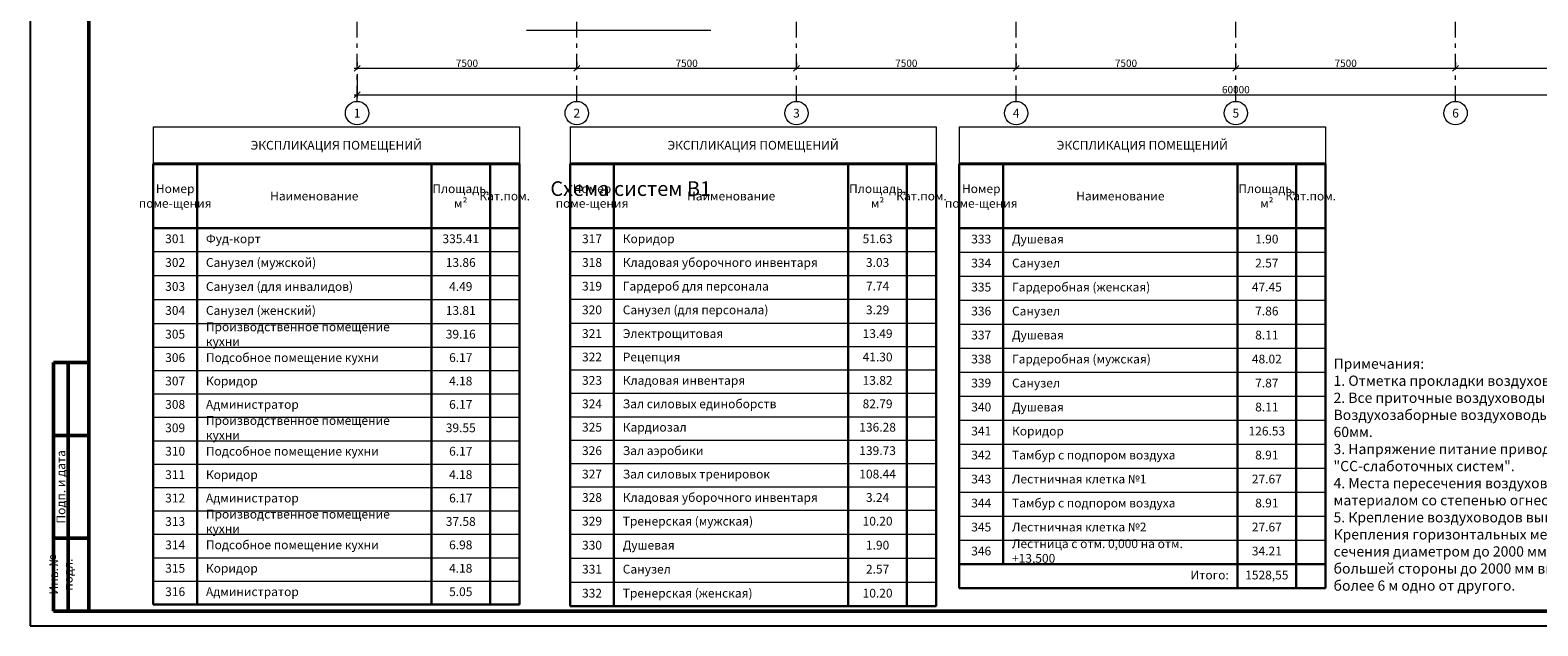
# Model space of a CAD drawing. Units: millimetres. Extents: x -465357 to 1794334, y -124131 to 124209.
# Drawn here: x -385872 to -334399, y 2798 to 23155 of the extents above; entities that cross this region are included whole.
import ezdxf
from ezdxf.enums import TextEntityAlignment as Align

# ---------------------------------------------------------------- set-up
doc = ezdxf.new("R2010")
doc.units = ezdxf.units.MM
doc.linetypes.add('Штрихштриховая', pattern=[10.936111, 5.291667, -2.116667, 1.411111, -2.116667])
doc.layers.add('0 @ 100', color=7, linetype='Continuous')
doc.layers.add('1 P Demoud', color=184, linetype='Continuous', lineweight=30)
doc.layers.add('1 Конструкции ОВ', color=252, linetype='Continuous', lineweight=0)
doc.styles.add('1ОВиК', font='isocpeui.ttf')
doc.styles.add('_ТАБЛИЧНЫЙ(1-100)', font='arial.ttf', dxfattribs={"width": 0.8, "height": 300})
doc.styles.add('_ТЕКСТОВЫЙ', font='arial.ttf', dxfattribs={"width": 0.8})
doc.styles.add('GOST type A', font='isocpeur.ttf')
doc.styles.add('ISOCPEUR', font='isocpeur.ttf')
doc.styles.add('ISOCPEUR 1', font='isocpeur.ttf')
doc.styles.add('Isocpeur Itallic', font='isocpeui.ttf')
doc.styles.add('Isocpeur_Itallic', font='isocpeui.ttf')
doc.styles.add('СГЕНЕРИР_СТИЛЬ_1', font='isocp.shx')
doc.dimstyles.new('S 100', dxfattribs={"dimscale": 100, "dimtxt": 2.5, "dimasz": 2, "dimexe": 1, "dimexo": 2, "dimgap": 0.5, "dimtad": 1, "dimdec": 0, "dimrnd": 1, "dimtxsty": 'GOST type A', "dimblk": 'OBLIQUE', "dimcen": 1.5, "dimdle": 1, "dimclrd": 256, "dimclre": 256, "dimadec": 0, "dimazin": 2, "dimtfac": 0.75, "dimtdec": 0, "dimtmove": 1, "dimatfit": 3, "dimldrblk": 'OPEN30', "dimfxl": 1, "dimtolj": 1, "dimlwd": -1, "dimlwe": -1, "dimarcsym": 0})

# ---------------------------------------------------------------- blocks, each defined once
blk = doc.blocks.new('_Oblique')
at = {"color": 0, "linetype": 'ByBlock', "lineweight": -2}
blk.add_line((-0.5, -0.5), (0.5, 0.5), dxfattribs=at)
blk = doc.blocks.new('*D124')
at = {"layer": '1 Конструкции ОВ', "ltscale": 100, "transparency": 16777216}
for p, q in [((-367109, 21848), (-374809, 21848)), ((-374709, 22048), (-374709, 21948)), ((-367209, 22048), (-367209, 21948))]:
    blk.add_line(p, q, dxfattribs=at)
at = {"layer": 'Defpoints', "color": 0, "lineweight": 40, "ltscale": 100, "transparency": 16777216}
for p in [(-374709, 21848), (-374709, 21848), (-367209, 21848)]:
    blk.add_point(p, dxfattribs=at)
at = {"layer": '1 Конструкции ОВ', "ltscale": 100, "transparency": 16777216, "xscale": 200, "yscale": 200, "zscale": 200, "rotation": 180}
blk.add_blockref('_Oblique', (-374709, 21848), dxfattribs=at)
at = {"layer": '1 Конструкции ОВ', "ltscale": 100, "transparency": 16777216, "xscale": 200, "yscale": 200, "zscale": 200}
blk.add_blockref('_Oblique', (-367209, 21848), dxfattribs=at)
at = {"layer": '1 Конструкции ОВ', "color": 0, "lineweight": 30, "ltscale": 100, "transparency": 16777216, "insert": (-370959, 22023), "char_height": 250, "attachment_point": 5, "style": 'GOST type A'}
blk.add_mtext('\\A1;7500', dxfattribs=at)
blk = doc.blocks.new('_Open30')
at = {"color": 0, "linetype": 'ByBlock', "lineweight": -2}
for p, q in [((-1, 0.27), (0, 0)), ((0, 0), (-1, -0.27)), ((0, 0), (-1, 0))]:
    blk.add_line(p, q, dxfattribs=at)
blk = doc.blocks.new('*D125')
at = {"layer": '1 Конструкции ОВ', "ltscale": 100, "transparency": 16777216}
for p, q in [((-359609, 21848), (-367309, 21848)), ((-367209, 22048), (-367209, 21948)), ((-359709, 22048), (-359709, 21948))]:
    blk.add_line(p, q, dxfattribs=at)
at = {"layer": 'Defpoints', "color": 0, "lineweight": 40, "ltscale": 100, "transparency": 16777216}
for p in [(-367209, 21848), (-367209, 21848), (-359709, 21848)]:
    blk.add_point(p, dxfattribs=at)
at = {"layer": '1 Конструкции ОВ', "ltscale": 100, "transparency": 16777216, "xscale": 200, "yscale": 200, "zscale": 200, "rotation": 180}
blk.add_blockref('_Oblique', (-367209, 21848), dxfattribs=at)
at = {"layer": '1 Конструкции ОВ', "ltscale": 100, "transparency": 16777216, "xscale": 200, "yscale": 200, "zscale": 200}
blk.add_blockref('_Oblique', (-359709, 21848), dxfattribs=at)
at = {"layer": '1 Конструкции ОВ', "color": 0, "lineweight": 30, "ltscale": 100, "transparency": 16777216, "insert": (-363459, 22023), "char_height": 250, "attachment_point": 5, "style": 'GOST type A'}
blk.add_mtext('\\A1;7500', dxfattribs=at)
blk = doc.blocks.new('*D126')
at = {"layer": '1 Конструкции ОВ', "ltscale": 100, "transparency": 16777216}
for p, q in [((-352109, 21848), (-359809, 21848)), ((-359709, 22048), (-359709, 21948)), ((-352209, 22048), (-352209, 21948))]:
    blk.add_line(p, q, dxfattribs=at)
at = {"layer": 'Defpoints', "color": 0, "lineweight": 40, "ltscale": 100, "transparency": 16777216}
for p in [(-359709, 21848), (-359709, 21848), (-352209, 21848)]:
    blk.add_point(p, dxfattribs=at)
at = {"layer": '1 Конструкции ОВ', "ltscale": 100, "transparency": 16777216, "xscale": 200, "yscale": 200, "zscale": 200, "rotation": 180}
blk.add_blockref('_Oblique', (-359709, 21848), dxfattribs=at)
at = {"layer": '1 Конструкции ОВ', "ltscale": 100, "transparency": 16777216, "xscale": 200, "yscale": 200, "zscale": 200}
blk.add_blockref('_Oblique', (-352209, 21848), dxfattribs=at)
at = {"layer": '1 Конструкции ОВ', "color": 0, "lineweight": 30, "ltscale": 100, "transparency": 16777216, "insert": (-355959, 22023), "char_height": 250, "attachment_point": 5, "style": 'GOST type A'}
blk.add_mtext('\\A1;7500', dxfattribs=at)
blk = doc.blocks.new('*D127')
at = {"layer": '1 Конструкции ОВ', "ltscale": 100, "transparency": 16777216}
for p, q in [((-344609, 21848), (-352309, 21848)), ((-352209, 22048), (-352209, 21948)), ((-344709, 22048), (-344709, 21948))]:
    blk.add_line(p, q, dxfattribs=at)
at = {"layer": 'Defpoints', "color": 0, "lineweight": 40, "ltscale": 100, "transparency": 16777216}
for p in [(-352209, 21848), (-352209, 21848), (-344709, 21848)]:
    blk.add_point(p, dxfattribs=at)
at = {"layer": '1 Конструкции ОВ', "ltscale": 100, "transparency": 16777216, "xscale": 200, "yscale": 200, "zscale": 200, "rotation": 180}
blk.add_blockref('_Oblique', (-352209, 21848), dxfattribs=at)
at = {"layer": '1 Конструкции ОВ', "ltscale": 100, "transparency": 16777216, "xscale": 200, "yscale": 200, "zscale": 200}
blk.add_blockref('_Oblique', (-344709, 21848), dxfattribs=at)
at = {"layer": '1 Конструкции ОВ', "color": 0, "lineweight": 30, "ltscale": 100, "transparency": 16777216, "insert": (-348459, 22023), "char_height": 250, "attachment_point": 5, "style": 'GOST type A'}
blk.add_mtext('\\A1;7500', dxfattribs=at)
blk = doc.blocks.new('*D128')
at = {"layer": '1 Конструкции ОВ', "ltscale": 100, "transparency": 16777216}
for p, q in [((-337109, 21848), (-344809, 21848)), ((-344709, 22048), (-344709, 21948)), ((-337209, 22048), (-337209, 21948))]:
    blk.add_line(p, q, dxfattribs=at)
at = {"layer": 'Defpoints', "color": 0, "lineweight": 40, "ltscale": 100, "transparency": 16777216}
for p in [(-344709, 21848), (-344709, 21848), (-337209, 21848)]:
    blk.add_point(p, dxfattribs=at)
at = {"layer": '1 Конструкции ОВ', "ltscale": 100, "transparency": 16777216, "xscale": 200, "yscale": 200, "zscale": 200, "rotation": 180}
blk.add_blockref('_Oblique', (-344709, 21848), dxfattribs=at)
at = {"layer": '1 Конструкции ОВ', "ltscale": 100, "transparency": 16777216, "xscale": 200, "yscale": 200, "zscale": 200}
blk.add_blockref('_Oblique', (-337209, 21848), dxfattribs=at)
at = {"layer": '1 Конструкции ОВ', "color": 0, "lineweight": 30, "ltscale": 100, "transparency": 16777216, "insert": (-340959, 22023), "char_height": 250, "attachment_point": 5, "style": 'GOST type A'}
blk.add_mtext('\\A1;7500', dxfattribs=at)
blk = doc.blocks.new('*D129')
at = {"layer": '1 Конструкции ОВ', "ltscale": 100, "transparency": 16777216}
for p, q in [((-329609, 21848), (-337309, 21848)), ((-337209, 22048), (-337209, 21948)), ((-329709, 22048), (-329709, 21948))]:
    blk.add_line(p, q, dxfattribs=at)
at = {"layer": 'Defpoints', "color": 0, "lineweight": 40, "ltscale": 100, "transparency": 16777216}
for p in [(-337209, 21848), (-337209, 21848), (-329709, 21848)]:
    blk.add_point(p, dxfattribs=at)
at = {"layer": '1 Конструкции ОВ', "ltscale": 100, "transparency": 16777216, "xscale": 200, "yscale": 200, "zscale": 200, "rotation": 180}
blk.add_blockref('_Oblique', (-337209, 21848), dxfattribs=at)
at = {"layer": '1 Конструкции ОВ', "ltscale": 100, "transparency": 16777216, "xscale": 200, "yscale": 200, "zscale": 200}
blk.add_blockref('_Oblique', (-329709, 21848), dxfattribs=at)
at = {"layer": '1 Конструкции ОВ', "color": 0, "lineweight": 30, "ltscale": 100, "transparency": 16777216, "insert": (-333459, 22023), "char_height": 250, "attachment_point": 5, "style": 'GOST type A'}
blk.add_mtext('\\A1;7500', dxfattribs=at)
blk = doc.blocks.new('*D132')
at = {"layer": '1 Конструкции ОВ', "ltscale": 100, "transparency": 16777216}
for p, q in [((-374709, 21648), (-374709, 20848)), ((-374809, 20948), (-314609, 20948)), ((-314709, 21030), (-314709, 20848))]:
    blk.add_line(p, q, dxfattribs=at)
at = {"layer": 'Defpoints', "color": 0, "lineweight": 40, "ltscale": 100, "transparency": 16777216}
for p in [(-374709, 21848), (-314709, 21230), (-314709, 20948)]:
    blk.add_point(p, dxfattribs=at)
at = {"layer": '1 Конструкции ОВ', "ltscale": 100, "transparency": 16777216, "xscale": 200, "yscale": 200, "zscale": 200, "rotation": 180}
blk.add_blockref('_Oblique', (-374709, 20948), dxfattribs=at)
at = {"layer": '1 Конструкции ОВ', "ltscale": 100, "transparency": 16777216, "xscale": 200, "yscale": 200, "zscale": 200}
blk.add_blockref('_Oblique', (-314709, 20948), dxfattribs=at)
at = {"layer": '1 Конструкции ОВ', "color": 0, "lineweight": 30, "ltscale": 100, "transparency": 16777216, "insert": (-344709, 21123), "char_height": 250, "attachment_point": 5, "style": 'GOST type A'}
blk.add_mtext('\\A1;60000', dxfattribs=at)
blk = doc.blocks.new('*T136')
at = {"layer": '1 Конструкции ОВ', "color": 0, "linetype": 'ByBlock', "lineweight": 40, "transparency": 16777216}
blk.add_line((0, -1267), (12500, -1267), dxfattribs=at)
at = {"layer": '1 Конструкции ОВ', "color": 0, "lineweight": 30, "transparency": 16777216}
for p, q in [((0, -1267), (0, -16327)), ((1500, -1267), (1500, -16327)), ((9500, -1267), (9500, -16327)), ((11500, -1267), (11500, -16327)), ((12500, -1267), (12500, -16327)), ((0, -3467), (12500, -3467)), ((0, -16327), (12500, -16327))]:
    blk.add_line(p, q, dxfattribs=at)
at = {"layer": '1 Конструкции ОВ', "color": 0, "lineweight": 0, "transparency": 16777216}
for p, q in [((0, -4267), (12500, -4267)), ((0, -5087), (12500, -5087)), ((0, -5907), (12500, -5907)), ((0, -6727), (12500, -6727)), ((0, -7527), (12500, -7527)), ((0, -8327), (12500, -8327)), ((0, -9127), (12500, -9127)), ((0, -9927), (12500, -9927)), ((0, -10727), (12500, -10727)), ((0, -11527), (12500, -11527)), ((0, -12327), (12500, -12327)), ((0, -13127), (12500, -13127)), ((0, -13927), (12500, -13927)), ((0, -14727), (12500, -14727)), ((0, -15527), (12500, -15527))]:
    blk.add_line(p, q, dxfattribs=at)
at = {"layer": 'Defpoints', "color": 8, "linetype": 'ByBlock', "lineweight": 0, "transparency": 16777216}
for p, q in [((0, 0), (12500, 0)), ((0, 0), (0, -1267)), ((12500, 0), (12500, -1267))]:
    blk.add_line(p, q, dxfattribs=at)
at = {"layer": '1 Конструкции ОВ', "color": 0, "linetype": 'ByBlock', "lineweight": -2, "transparency": 16777216, "char_height": 300}
for s, insert, width, attachment_point, style in [('{\\fISOCPEUR|b0|i0|c204|p34;\\W1;ЭКСПЛИКАЦИЯ ПОМЕЩЕНИЙ}', (6250, -633), 11900, 5, '_ТЕКСТОВЫЙ'), ('{\\fISOCPEUR|b0|i0|c204|p34;\\W1;Номер поме-щения}', (750, -2367), 1300, 5, '_ТАБЛИЧНЫЙ(1-100)'), ('{\\fISOCPEUR|b0|i0|c204|p34;\\W1;Площадь, м²}', (10500, -2367), 1800, 5, '_ТАБЛИЧНЫЙ(1-100)'), ('{\\fISOCPEUR|b0|i0|c204|p34;\\W1;Наименование}', (5500, -2367), 7800, 5, '_ТАБЛИЧНЫЙ(1-100)'), ('{\\fISOCPEUR|b0|i0|c204|p34;\\W1;Кат.пом.}', (12000, -2367), 800, 5, '_ТАБЛИЧНЫЙ(1-100)'), ('301', (750, -3867), 1300, 5, 'ISOCPEUR 1'), ('Фуд-корт', (1800, -3867), 7400, 4, 'ISOCPEUR 1'), ('335.41', (10500, -3867), 1800, 5, 'ISOCPEUR'), ('302', (750, -4677), 1300, 5, 'ISOCPEUR'), ('Санузел (мужской)', (1800, -4677), 7400, 4, 'ISOCPEUR 1'), ('13.86', (10500, -4677), 1800, 5, 'ISOCPEUR'), ('303', (750, -5497), 1300, 5, 'ISOCPEUR'), ('Санузел (для инвалидов)', (1800, -5497), 7400, 4, 'ISOCPEUR 1'), ('4.49', (10500, -5497), 1800, 5, 'ISOCPEUR'), ('304', (750, -6317), 1300, 5, 'ISOCPEUR'), ('Санузел (женский)', (1800, -6317), 7400, 4, 'ISOCPEUR 1'), ('13.81', (10500, -6317), 1800, 5, 'ISOCPEUR'), ('Производственное помещение кухни', (1800, -7127), 7400, 4, 'ISOCPEUR 1'), ('305', (750, -7127), 1300, 5, 'ISOCPEUR'), ('39.16', (10500, -7127), 1800, 5, 'ISOCPEUR'), ('Подсобное помещение кухни', (1800, -7927), 7400, 4, 'ISOCPEUR 1'), ('306', (750, -7927), 1300, 5, 'ISOCPEUR'), ('6.17', (10500, -7927), 1800, 5, 'ISOCPEUR'), ('307', (750, -8727), 1300, 5, 'ISOCPEUR'), ('Коридор', (1800, -8727), 7400, 4, 'ISOCPEUR 1'), ('4.18', (10500, -8727), 1800, 5, 'ISOCPEUR'), ('308', (750, -9527), 1300, 5, 'ISOCPEUR'), ('Администратор', (1800, -9527), 7400, 4, 'ISOCPEUR 1'), ('6.17', (10500, -9527), 1800, 5, 'ISOCPEUR'), ('309', (750, -10327), 1300, 5, 'ISOCPEUR'), ('Производственное помещение кухни', (1800, -10327), 7400, 4, 'ISOCPEUR 1'), ('39.55', (10500, -10327), 1800, 5, 'ISOCPEUR'), ('310', (750, -11127), 1300, 5, 'ISOCPEUR'), ('Подсобное помещение кухни', (1800, -11127), 7400, 4, 'ISOCPEUR 1'), ('6.17', (10500, -11127), 1800, 5, 'ISOCPEUR'), ('311', (750, -11927), 1300, 5, 'ISOCPEUR'), ('Коридор', (1800, -11927), 7400, 4, 'ISOCPEUR 1'), ('4.18', (10500, -11927), 1800, 5, 'ISOCPEUR'), ('312', (750, -12727), 1300, 5, 'ISOCPEUR'), ('Администратор', (1800, -12727), 7400, 4, 'ISOCPEUR 1'), ('6.17', (10500, -12727), 1800, 5, 'ISOCPEUR'), ('313', (750, -13527), 1300, 5, 'ISOCPEUR'), ('Производственное помещение кухни', (1800, -13527), 7400, 4, 'ISOCPEUR 1'), ('37.58', (10500, -13527), 1800, 5, 'ISOCPEUR'), ('314', (750, -14327), 1300, 5, 'ISOCPEUR'), ('Подсобное помещение кухни', (1800, -14327), 7400, 4, 'ISOCPEUR 1'), ('6.98', (10500, -14327), 1800, 5, 'ISOCPEUR'), ('315', (750, -15127), 1300, 5, 'ISOCPEUR'), ('Коридор', (1800, -15127), 7400, 4, 'ISOCPEUR 1'), ('4.18', (10500, -15127), 1800, 5, 'ISOCPEUR'), ('316', (750, -15927), 1300, 5, 'ISOCPEUR'), ('Администратор', (1800, -15927), 7400, 4, 'ISOCPEUR 1'), ('5.05', (10500, -15927), 1800, 5, 'ISOCPEUR')]:
    blk.add_mtext(s, dxfattribs=dict(at, insert=insert, width=width, attachment_point=attachment_point, style=style))
blk = doc.blocks.new('*T137')
at = {"layer": '1 Конструкции ОВ', "color": 0, "linetype": 'ByBlock', "lineweight": 40, "transparency": 16777216}
blk.add_line((0, -1267), (12500, -1267), dxfattribs=at)
at = {"layer": '1 Конструкции ОВ', "color": 0, "lineweight": 30, "transparency": 16777216}
for p, q in [((0, -1267), (0, -16387)), ((1500, -1267), (1500, -16387)), ((9500, -1267), (9500, -16387)), ((11500, -1267), (11500, -16387)), ((12500, -1267), (12500, -16387)), ((0, -3467), (12500, -3467)), ((0, -16387), (12500, -16387))]:
    blk.add_line(p, q, dxfattribs=at)
at = {"layer": '1 Конструкции ОВ', "color": 0, "lineweight": 0, "transparency": 16777216}
for p, q in [((0, -4267), (12500, -4267)), ((0, -5087), (12500, -5087)), ((0, -5887), (12500, -5887)), ((0, -6707), (12500, -6707)), ((0, -7507), (12500, -7507)), ((0, -8307), (12500, -8307)), ((0, -9107), (12500, -9107)), ((0, -9907), (12500, -9907)), ((1500, -10707), (12500, -10707)), ((1500, -11507), (12500, -11507)), ((1500, -12307), (12500, -12307)), ((1500, -13107), (12500, -13107)), ((1500, -13927), (12500, -13927)), ((1500, -14747), (12500, -14747)), ((1500, -15567), (12500, -15567))]:
    blk.add_line(p, q, dxfattribs=at)
at = {"layer": '1 Конструкции ОВ', "color": 0, "lineweight": 9, "transparency": 16777216}
for p, q in [((0, -10707), (1500, -10707)), ((0, -11507), (1500, -11507)), ((0, -12307), (1500, -12307)), ((0, -13107), (1500, -13107)), ((0, -13927), (1500, -13927)), ((0, -14747), (1500, -14747)), ((0, -15567), (1500, -15567))]:
    blk.add_line(p, q, dxfattribs=at)
at = {"layer": 'Defpoints', "color": 8, "linetype": 'ByBlock', "lineweight": 0, "transparency": 16777216}
for p, q in [((0, 0), (12500, 0)), ((0, 0), (0, -1267)), ((12500, 0), (12500, -1267))]:
    blk.add_line(p, q, dxfattribs=at)
at = {"layer": '1 Конструкции ОВ', "color": 0, "linetype": 'ByBlock', "lineweight": -2, "transparency": 16777216, "char_height": 300}
for s, insert, width, attachment_point, style in [('{\\fISOCPEUR|b0|i0|c204|p34;\\W1;ЭКСПЛИКАЦИЯ ПОМЕЩЕНИЙ}', (6250, -633), 11900, 5, '_ТЕКСТОВЫЙ'), ('{\\fISOCPEUR|b0|i0|c204|p34;\\W1;Номер поме-щения}', (750, -2367), 1300, 5, '_ТАБЛИЧНЫЙ(1-100)'), ('{\\fISOCPEUR|b0|i0|c204|p34;\\W1;Площадь, м²}', (10500, -2367), 1800, 5, '_ТАБЛИЧНЫЙ(1-100)'), ('{\\fISOCPEUR|b0|i0|c204|p34;\\W1;Наименование}', (5500, -2367), 7800, 5, '_ТАБЛИЧНЫЙ(1-100)'), ('{\\fISOCPEUR|b0|i0|c204|p34;\\W1;Кат.пом.}', (12000, -2367), 800, 5, '_ТАБЛИЧНЫЙ(1-100)'), ('317', (750, -3867), 1300, 5, 'ISOCPEUR'), ('Коридор', (1800, -3867), 7400, 4, 'ISOCPEUR 1'), ('51.63', (10500, -3867), 1800, 5, 'ISOCPEUR'), ('318', (750, -4677), 1300, 5, 'ISOCPEUR'), ('Кладовая уборочного инвентаря', (1800, -4677), 7400, 4, 'ISOCPEUR 1'), ('3.03', (10500, -4677), 1800, 5, 'ISOCPEUR'), ('319', (750, -5487), 1300, 5, 'ISOCPEUR'), ('Гардероб для персонала', (1800, -5487), 7400, 4, 'ISOCPEUR 1'), ('7.74', (10500, -5487), 1800, 5, 'ISOCPEUR'), ('320', (750, -6297), 1300, 5, 'ISOCPEUR'), ('Санузел (для персонала)', (1800, -6297), 7400, 4, 'ISOCPEUR 1'), ('3.29', (10500, -6297), 1800, 5, 'ISOCPEUR'), ('321', (750, -7107), 1300, 5, 'ISOCPEUR'), ('Электрощитовая', (1800, -7107), 7400, 4, 'ISOCPEUR 1'), ('13.49', (10500, -7107), 1800, 5, 'ISOCPEUR'), ('322', (750, -7907), 1300, 5, 'ISOCPEUR'), ('Рецепция', (1800, -7907), 7400, 4, 'ISOCPEUR 1'), ('41.30', (10500, -7907), 1800, 5, 'ISOCPEUR'), ('323', (750, -8707), 1300, 5, 'ISOCPEUR'), ('Кладовая инвентаря', (1800, -8707), 7400, 4, 'ISOCPEUR 1'), ('13.82', (10500, -8707), 1800, 5, 'ISOCPEUR'), ('324', (750, -9507), 1300, 5, 'ISOCPEUR'), ('Зал силовых единоборств', (1800, -9507), 7400, 4, 'ISOCPEUR 1'), ('82.79', (10500, -9507), 1800, 5, 'ISOCPEUR'), ('325', (750, -10307), 1300, 5, 'ISOCPEUR'), ('Кардиозал', (1800, -10307), 7400, 4, 'ISOCPEUR 1'), ('136.28', (10500, -10307), 1800, 5, 'ISOCPEUR'), ('326', (750, -11107), 1300, 5, 'ISOCPEUR'), ('Зал аэробики', (1800, -11107), 7400, 4, 'ISOCPEUR 1'), ('139.73', (10500, -11107), 1800, 5, 'ISOCPEUR'), ('327', (750, -11907), 1300, 5, 'ISOCPEUR'), ('Зал силовых тренировок', (1800, -11907), 7400, 4, 'ISOCPEUR 1'), ('108.44', (10500, -11907), 1800, 5, 'ISOCPEUR'), ('328', (750, -12707), 1300, 5, 'ISOCPEUR'), ('Кладовая уборочного инвентаря', (1800, -12707), 7400, 4, 'ISOCPEUR 1'), ('3.24', (10500, -12707), 1800, 5, 'ISOCPEUR'), ('329', (750, -13517), 1300, 5, 'ISOCPEUR'), ('Тренерская (мужская)', (1800, -13517), 7400, 4, 'ISOCPEUR 1'), ('10.20', (10500, -13517), 1800, 5, 'ISOCPEUR'), ('330', (750, -14337), 1300, 5, 'ISOCPEUR'), ('Душевая', (1800, -14337), 7400, 4, 'ISOCPEUR 1'), ('1.90', (10500, -14337), 1800, 5, 'ISOCPEUR'), ('331', (750, -15157), 1300, 5, 'ISOCPEUR'), ('Санузел', (1800, -15157), 7400, 4, 'ISOCPEUR 1'), ('2.57', (10500, -15157), 1800, 5, 'ISOCPEUR'), ('332', (750, -15977), 1300, 5, 'ISOCPEUR'), ('Тренерская (женская)', (1800, -15977), 7400, 4, 'ISOCPEUR 1'), ('10.20', (10500, -15977), 1800, 5, 'ISOCPEUR')]:
    blk.add_mtext(s, dxfattribs=dict(at, insert=insert, width=width, attachment_point=attachment_point, style=style))
blk = doc.blocks.new('*T138')
at = {"layer": '1 Конструкции ОВ', "color": 0, "linetype": 'ByBlock', "lineweight": 40, "transparency": 16777216}
blk.add_line((0, -1267), (12500, -1267), dxfattribs=at)
at = {"layer": '1 Конструкции ОВ', "color": 0, "lineweight": 30, "transparency": 16777216}
for p, q in [((0, -1267), (0, -15767)), ((1500, -1267), (1500, -14947)), ((9500, -1267), (9500, -15767)), ((11500, -1267), (11500, -15767)), ((12500, -1267), (12500, -15767)), ((0, -3467), (12500, -3467)), ((0, -14947), (12500, -14947)), ((0, -15767), (12500, -15767))]:
    blk.add_line(p, q, dxfattribs=at)
at = {"layer": '1 Конструкции ОВ', "color": 0, "lineweight": 9, "transparency": 16777216}
for p, q in [((0, -4287), (1500, -4287)), ((0, -5107), (1500, -5107)), ((0, -5927), (1500, -5927)), ((0, -6747), (1500, -6747)), ((0, -7567), (1500, -7567)), ((0, -8387), (1500, -8387)), ((0, -9207), (1500, -9207)), ((0, -10027), (1500, -10027)), ((0, -10847), (1500, -10847)), ((0, -11667), (1500, -11667)), ((0, -12487), (1500, -12487)), ((0, -13307), (1500, -13307)), ((0, -14127), (1500, -14127))]:
    blk.add_line(p, q, dxfattribs=at)
at = {"layer": '1 Конструкции ОВ', "color": 0, "lineweight": 0, "transparency": 16777216}
for p, q in [((1500, -4287), (12500, -4287)), ((1500, -5107), (12500, -5107)), ((1500, -5927), (12500, -5927)), ((1500, -6747), (12500, -6747)), ((1500, -7567), (12500, -7567)), ((1500, -8387), (12500, -8387)), ((1500, -9207), (12500, -9207)), ((1500, -10027), (12500, -10027)), ((1500, -10847), (12500, -10847)), ((1500, -11667), (12500, -11667)), ((1500, -12487), (12500, -12487)), ((1500, -13307), (12500, -13307)), ((1500, -14127), (12500, -14127))]:
    blk.add_line(p, q, dxfattribs=at)
at = {"layer": 'Defpoints', "color": 8, "linetype": 'ByBlock', "lineweight": 0, "transparency": 16777216}
for p, q in [((0, 0), (12500, 0)), ((0, 0), (0, -1267)), ((12500, 0), (12500, -1267))]:
    blk.add_line(p, q, dxfattribs=at)
at = {"layer": '1 Конструкции ОВ', "color": 0, "linetype": 'ByBlock', "lineweight": -2, "transparency": 16777216, "char_height": 300}
for s, insert, width, attachment_point, style in [('{\\fISOCPEUR|b0|i0|c204|p34;\\W1;ЭКСПЛИКАЦИЯ ПОМЕЩЕНИЙ }', (6250, -633), 11900, 5, '_ТЕКСТОВЫЙ'), ('{\\fISOCPEUR|b0|i0|c204|p34;\\W1;Номер поме-щения}', (750, -2367), 1300, 5, '_ТАБЛИЧНЫЙ(1-100)'), ('{\\fISOCPEUR|b0|i0|c204|p34;\\W1;Площадь, м²}', (10500, -2367), 1800, 5, '_ТАБЛИЧНЫЙ(1-100)'), ('{\\fISOCPEUR|b0|i0|c204|p34;\\W1;Наименование}', (5500, -2367), 7800, 5, '_ТАБЛИЧНЫЙ(1-100)'), ('{\\fISOCPEUR|b0|i0|c204|p34;\\W1;Кат.пом.}', (12000, -2367), 800, 5, '_ТАБЛИЧНЫЙ(1-100)'), ('333', (750, -3877), 1300, 5, 'ISOCPEUR'), ('Душевая', (1800, -3877), 7400, 4, 'ISOCPEUR 1'), ('1.90', (10500, -3877), 1800, 5, 'ISOCPEUR'), ('334', (750, -4697), 1300, 5, 'ISOCPEUR'), ('Санузел', (1800, -4697), 7400, 4, 'ISOCPEUR 1'), ('2.57', (10500, -4697), 1800, 5, 'ISOCPEUR'), ('335', (750, -5517), 1300, 5, 'ISOCPEUR'), ('Гардеробная (женская)', (1800, -5517), 7400, 4, 'ISOCPEUR 1'), ('47.45', (10500, -5517), 1800, 5, 'ISOCPEUR'), ('336', (750, -6337), 1300, 5, 'ISOCPEUR'), ('Санузел', (1800, -6337), 7400, 4, 'ISOCPEUR 1'), ('7.86', (10500, -6337), 1800, 5, 'ISOCPEUR'), ('337', (750, -7157), 1300, 5, 'ISOCPEUR'), ('Душевая', (1800, -7157), 7400, 4, 'ISOCPEUR 1'), ('8.11', (10500, -7157), 1800, 5, 'ISOCPEUR'), ('338', (750, -7977), 1300, 5, 'ISOCPEUR'), ('Гардеробная (мужская)', (1800, -7977), 7400, 4, 'ISOCPEUR 1'), ('48.02', (10500, -7977), 1800, 5, 'ISOCPEUR'), ('339', (750, -8797), 1300, 5, 'ISOCPEUR'), ('Санузел', (1800, -8797), 7400, 4, 'ISOCPEUR 1'), ('7.87', (10500, -8797), 1800, 5, 'ISOCPEUR'), ('340', (750, -9617), 1300, 5, 'ISOCPEUR'), ('Душевая', (1800, -9617), 7400, 4, 'ISOCPEUR 1'), ('8.11', (10500, -9617), 1800, 5, 'ISOCPEUR'), ('341', (750, -10437), 1300, 5, 'ISOCPEUR'), ('Коридор', (1800, -10437), 7400, 4, 'ISOCPEUR 1'), ('126.53', (10500, -10437), 1800, 5, 'ISOCPEUR'), ('342', (750, -11257), 1300, 5, 'ISOCPEUR'), ('Тамбур с подпором воздуха', (1800, -11257), 7400, 4, 'ISOCPEUR 1'), ('8.91', (10500, -11257), 1800, 5, 'ISOCPEUR'), ('343', (750, -12077), 1300, 5, 'ISOCPEUR'), ('Лестничная клетка №1', (1800, -12077), 7400, 4, 'ISOCPEUR 1'), ('27.67', (10500, -12077), 1800, 5, 'ISOCPEUR'), ('344', (750, -12897), 1300, 5, 'ISOCPEUR'), ('Тамбур с подпором воздуха', (1800, -12897), 7400, 4, 'ISOCPEUR 1'), ('8.91', (10500, -12897), 1800, 5, 'ISOCPEUR'), ('345', (750, -13717), 1300, 5, 'ISOCPEUR'), ('Лестничная клетка №2', (1800, -13717), 7400, 4, 'ISOCPEUR 1'), ('27.67', (10500, -13717), 1800, 5, 'ISOCPEUR'), ('346', (750, -14537), 1300, 5, 'ISOCPEUR'), ('Лестница с отм. 0,000 на отм. +13,500', (1800, -14537), 7400, 4, 'ISOCPEUR 1'), ('34.21', (10500, -14537), 1800, 5, 'ISOCPEUR'), ('Итого:', (9200, -15357), 8900, 6, 'ISOCPEUR'), ('1528,55', (10500, -15357), 1800, 5, 'ISOCPEUR 1')]:
    blk.add_mtext(s, dxfattribs=dict(at, insert=insert, width=width, attachment_point=attachment_point, style=style))
blk = doc.blocks.new('*U40')
at = {"linetype": 'Continuous', "lineweight": 50}
for p, q in [((8, 5), (8, 90)), ((8, 90), (20, 90)), ((13, 5), (13, 90)), ((8, 65), (20, 65)), ((8, 30), (20, 30)), ((20, 5), (8, 5))]:
    blk.add_line(p, q, dxfattribs=at)
at = {"linetype": 'Continuous', "lineweight": 25}
blk.add_lwpolyline([(0, 0), (841, 0), (841, 594), (0, 594), (0, 0)], dxfattribs=at)
at = {"linetype": 'Continuous', "lineweight": 50}
blk.add_lwpolyline([(20, 5), (836, 5), (836, 589), (20, 589), (20, 5)], dxfattribs=at)
at = {"ltscale": 100, "char_height": 3, "attachment_point": 5, "rotation": 90, "style": 'Isocpeur Itallic'}
for s, insert, width in [('\\pt3;Подп. и дата', (10.5, 47.5), 35), ('\\pt3;Инв.{\\H0.5x; }№{\\H0.5x; }подл.', (10.5, 17.5), 25)]:
    blk.add_mtext(s, dxfattribs=dict(at, insert=insert, width=width))
at = {"ltscale": 100, "style": 'Isocpeur_Itallic'}
for tag, p in [('Взам. инв.№', (16.5, 77.5)), ('Подп. и дата', (16.5, 47.5)), ('Инв.№ подл.', (16.5, 17.5))]:
    blk.add_attdef(tag, text='', height=3, rotation=90, dxfattribs=at).set_placement(p, align=Align.MIDDLE_CENTER)
at = {"ltscale": 100, "style": 'Isocpeur Itallic'}
for tag, p in [('Копировал', (769.5, 1.25)), ('Формат', (821.5, 1.25))]:
    blk.add_attdef(tag, p, '', height=2.5, dxfattribs=at)

msp = doc.modelspace()

# ---------------------------------------------------------------- linework, layer by layer
at = {"layer": '1 Конструкции ОВ', "linetype": 'Штрихштриховая', "ltscale": 100}
for p, q in [((-374709.3, 20720.2), (-374709.3, 57755.7)), ((-367209.4, 20720.2), (-367209.4, 57755.7)), ((-359709.3, 20720.2), (-359709.3, 57755.7)), ((-352209.3, 20720.2), (-352209.3, 57755.7)), ((-344709.3, 20720.2), (-344709.3, 57755.7)), ((-337209.3, 20720.2), (-337209.3, 57755.7))]:
    msp.add_line(p, q, dxfattribs=at)
at = {"layer": '1 Конструкции ОВ', "ltscale": 0.5}
msp.add_lwpolyline([(-368929.4, 23155.3), (-362629.4, 23155.3)], dxfattribs=at)
at = {"layer": '1 Конструкции ОВ'}
for centre in [(-374709.3, 20320.2), (-367209.4, 20320.2), (-359709.3, 20320.2), (-352209.3, 20320.2), (-344709.3, 20320.2), (-337209.3, 20320.2)]:
    msp.add_circle(centre, 400, dxfattribs=at)

# ---------------------------------------------------------------- block references
for name, p in [('*T136', (-381671.3, 19853.7)), ('*T137', (-367440.2, 19853.7)), ('*T138', (-354151.4, 19853.7))]:
    msp.add_blockref(name, p)
at = {"layer": '0 @ 100', "xscale": 100, "yscale": 100, "zscale": 100}
msp.add_blockref('*U40', (-385872.2, 2798), dxfattribs=at)

# ---------------------------------------------------------------- texts
at = {"layer": '1 P Demoud', "color": 7, "lineweight": 0, "insert": (-341373.8, 11933.3), "char_height": 350, "width": 20287.168, "attachment_point": 1, "rotation": 359.99999, "style": '1ОВиК'}
msp.add_mtext('Примечания:\\P1. Отметка прокладки воздуховодов уточняется на месте при монтаже.\\P2. Все приточные воздуховоды прокладываются в изоляции "Пенофол" 10мм.\\PВоздухозаборные воздуховоды в венткамере изолируются "ROCKWOOL ТЕХ МАТ" 60мм. \\P3. Напряжение питание привода огнезадерживающих клапанов уточнить в разделе "СС-слаботочных систем".\\P4. Места пересечения воздуховодами строительных конструкций изолируются материалом со степенью огнестойкости пересекаемой строительной конструкции.\\P5. Крепление воздуховодов выполнить в соответствии со СНиП 3.05.01-85.\\PКрепления горизонтальных металлических неизолированных воздуховодов круглого сечения диаметром до 2000 мм или прямоугольного сечения при размерах его большей стороны до 2000 мм включительно следует устанавливать на расстоянии не более 6 м одно от другого.', dxfattribs=at)
at = {"layer": '1 Конструкции ОВ', "char_height": 300, "attachment_point": 5, "style": 'СГЕНЕРИР_СТИЛЬ_1'}
for s, insert in [('\\A1;{\\fISOCPEUR|b1|i0|c204|p34;1}', (-374709.3, 20318.6)), ('\\A1;{\\fISOCPEUR|b1|i0|c204|p34;2}', (-367209.4, 20318.6)), ('\\A1;{\\fISOCPEUR|b1|i0|c204|p34;3}', (-359709.3, 20318.6)), ('\\A1;{\\fISOCPEUR|b1|i0|c204|p34;4}', (-352209.3, 20318.6)), ('\\A1;{\\fISOCPEUR|b1|i0|c204|p34;5}', (-344709.3, 20318.6)), ('\\A1;{\\fISOCPEUR|b1|i0|c204|p34;6}', (-337209.3, 20318.6))]:
    msp.add_mtext(s, dxfattribs=dict(at, insert=insert))
at = {"layer": '1 Конструкции ОВ', "color": 7, "linetype": 'Continuous', "ltscale": 100, "insert": (-368112.8, 17989.8, 5486.6), "char_height": 500, "width": 7065.532, "attachment_point": 1, "style": 'ISOCPEUR 1'}
msp.add_mtext('Схема систем В1', dxfattribs=at)

# ---------------------------------------------------------------- dimensions: what is measured, and where the dimension line sits
at = {"layer": '1 Конструкции ОВ', "lineweight": 30, "ltscale": 100}
for base, p1, p2, picture, middle in [((-374709.3, 21847.8), (-367209.4, 21847.8), (-374709.3, 21847.8), '*D124', (-370959.4, 22022.8)), ((-367209.4, 21847.8), (-359709.3, 21847.8), (-367209.4, 21847.8), '*D125', (-363459.4, 22022.8)), ((-359709.3, 21847.8), (-352209.3, 21847.8), (-359709.3, 21847.8), '*D126', (-355959.3, 22022.8)), ((-352209.3, 21847.8), (-344709.3, 21847.8), (-352209.3, 21847.8), '*D127', (-348459.3, 22022.8)), ((-344709.3, 21847.8), (-337209.3, 21847.8), (-344709.3, 21847.8), '*D128', (-340959.3, 22022.8)), ((-337209.3, 21847.8), (-329709.2, 21847.8), (-337209.3, 21847.8), '*D129', (-333459.3, 22022.8)), ((-314709.2, 20947.8), (-374709.3, 21847.8), (-314709.2, 21230.1), '*D132', (-344709.3, 21122.8))]:
    dim = msp.add_linear_dim(base=base, p1=p1, p2=p2, dimstyle='S 100', override={"dimfxl": 1.5}, dxfattribs=at)
    dim.commit()
    dim.dimension.update_dxf_attribs({"geometry": picture, "text_midpoint": middle})

doc.saveas('drawing.dxf')
